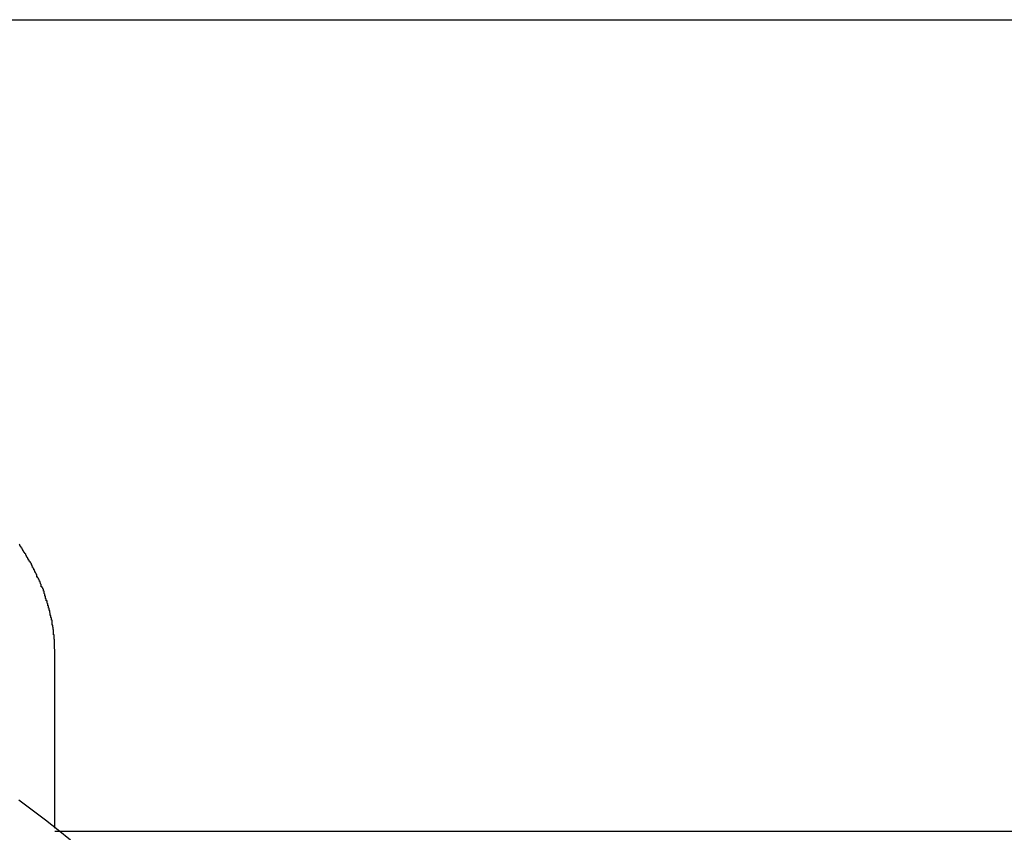
# Model space of a CAD drawing. Extents: x -67 to -10.8, y -43.4 to 10.1.
# Drawn here: x -45.4 to -45, y -17 to -16.6 of the extents above; entities that cross this region are included whole.
import ezdxf

# ---------------------------------------------------------------- set-up
doc = ezdxf.new("R2010")
doc.units = 0
doc.layers.get('0').update_dxf_attribs({"linetype": 'CONTINUOUS'})

msp = doc.modelspace()

# ---------------------------------------------------------------- linework, layer by layer
at = {"color": 0}
for points in [[(-47.1681, -16.6418), (-40.9528, -16.6418)], [(-47.1681, -16.6418), (-40.9528, -16.6418)], [(-47.1681, -16.6418), (-40.9528, -16.6418)], [(-47.1681, -16.6418), (-40.9528, -16.6418)], [(-47.1681, -16.6418), (-40.9528, -16.6418)], [(-47.1681, -16.6418), (-40.9528, -16.6418)], [(-47.1681, -16.6418), (-40.9528, -16.6418)], [(-47.1681, -16.6418), (-40.9528, -16.6418)], [(-47.1681, -16.6418), (-40.9528, -16.6418)], [(-47.1681, -16.6418), (-40.9528, -16.6418)], [(-47.1681, -16.6418), (-40.9528, -16.6418)], [(-47.1681, -16.6418), (-40.9528, -16.6418)], [(-47.1681, -16.6418), (-40.9528, -16.6418)], [(-47.1681, -16.6418), (-40.9528, -16.6418)], [(-47.1681, -16.6418), (-40.9528, -16.6418)], [(-47.1681, -16.6418), (-40.9528, -16.6418)], [(-47.1681, -16.6418), (-40.9528, -16.6418)], [(-47.1681, -16.6418), (-40.9528, -16.6418)], [(-47.1681, -16.6418), (-40.9528, -16.6418)], [(-47.1681, -16.6418), (-40.9528, -16.6418)], [(-47.1681, -16.6418), (-40.9528, -16.6418)], [(-45.3855, -16.9062), (-45.3856, -16.9022), (-45.3856, -16.9022), (-45.3856, -16.9019), (-45.3856, -16.9016), (-45.3856, -16.9013), (-45.3856, -16.901), (-45.3856, -16.9007), (-45.3856, -16.9004), (-45.3856, -16.9001), (-45.3857, -16.9001), (-45.3857, -16.8998), (-45.3857, -16.8995), (-45.3857, -16.8992), (-45.3857, -16.8991), (-45.3857, -16.8988), (-45.3857, -16.8985), (-45.3857, -16.8982), (-45.386, -16.8982), (-45.386, -16.8982), (-45.386, -16.8979), (-45.386, -16.8976), (-45.386, -16.8973), (-45.386, -16.897), (-45.386, -16.8967), (-45.386, -16.8964), (-45.386, -16.8961), (-45.3862, -16.8961), (-45.3862, -16.8958), (-45.3862, -16.8955), (-45.3862, -16.8952), (-45.3863, -16.8951), (-45.3863, -16.8948), (-45.3863, -16.8945), (-45.3863, -16.8942), (-45.3866, -16.8942), (-45.3866, -16.8942), (-45.3866, -16.8939), (-45.3866, -16.8936), (-45.3866, -16.8933), (-45.3866, -16.893), (-45.3866, -16.8927), (-45.3866, -16.8924), (-45.3866, -16.8921), (-45.3869, -16.8921), (-45.3869, -16.8918), (-45.3869, -16.8915), (-45.3869, -16.8912), (-45.3871, -16.8911), (-45.3871, -16.8908), (-45.3871, -16.8905), (-45.3871, -16.8902), (-45.3874, -16.8902), (-45.3874, -16.8902), (-45.3874, -16.8899), (-45.3874, -16.8896), (-45.3874, -16.8893), (-45.3875, -16.889), (-45.3875, -16.8887), (-45.3875, -16.8884), (-45.3875, -16.8881), (-45.3878, -16.8881), (-45.3878, -16.8878), (-45.3878, -16.8875), (-45.3878, -16.8872), (-45.3881, -16.8871), (-45.3881, -16.8868), (-45.3881, -16.8865), (-45.3881, -16.8862), (-45.3884, -16.8862), (-45.3884, -16.8862), (-45.3884, -16.8859), (-45.3884, -16.8856), (-45.3884, -16.8853), (-45.3887, -16.885), (-45.3887, -16.8847), (-45.3887, -16.8844), (-45.3887, -16.8841), (-45.389, -16.8841), (-45.389, -16.8838), (-45.389, -16.8835), (-45.389, -16.8832), (-45.3893, -16.8831), (-45.3893, -16.8828), (-45.3893, -16.8825), (-45.3893, -16.8822), (-45.3896, -16.8822), (-45.3896, -16.8822), (-45.3896, -16.8819), (-45.3896, -16.8816), (-45.3896, -16.8813), (-45.3899, -16.881), (-45.3899, -16.8807), (-45.3899, -16.8804), (-45.3899, -16.8801), (-45.3902, -16.8801), (-45.3902, -16.8798), (-45.3902, -16.8795), (-45.3902, -16.8792), (-45.3905, -16.8791), (-45.3905, -16.8788), (-45.3908, -16.8785), (-45.3908, -16.8782), (-45.3911, -16.8782), (-45.3911, -16.8782), (-45.3911, -16.8779), (-45.3911, -16.8776), (-45.3911, -16.8773), (-45.3914, -16.877), (-45.3914, -16.8767), (-45.3916, -16.8764), (-45.3916, -16.8761), (-45.3919, -16.8761), (-45.3919, -16.8758), (-45.392, -16.8755), (-45.392, -16.8752), (-45.3923, -16.8751), (-45.3923, -16.8748), (-45.3926, -16.8745), (-45.3926, -16.8742), (-45.3929, -16.8742), (-45.3929, -16.8742), (-45.3929, -16.8739), (-45.3929, -16.8736), (-45.3929, -16.8733), (-45.3932, -16.873), (-45.3932, -16.8727), (-45.3935, -16.8724), (-45.3935, -16.8721), (-45.3938, -16.8721), (-45.3938, -16.8718), (-45.3939, -16.8715), (-45.3939, -16.8712), (-45.3942, -16.8711), (-45.3942, -16.8708), (-45.3945, -16.8705), (-45.3945, -16.8702), (-45.3948, -16.8702), (-45.3948, -16.8702), (-45.3948, -16.8699), (-45.3949, -16.8696), (-45.3949, -16.8693), (-45.3952, -16.869), (-45.3952, -16.8687), (-45.3955, -16.8684), (-45.3955, -16.8681), (-45.3958, -16.8681), (-45.3958, -16.8678), (-45.3961, -16.8675), (-45.3961, -16.8672), (-45.3964, -16.8671), (-45.3964, -16.8668), (-45.3967, -16.8665), (-45.3967, -16.8662), (-45.397, -16.8662), (-45.397, -16.8662), (-45.397, -16.8659), (-45.3973, -16.8656), (-45.3973, -16.8653), (-45.3976, -16.865), (-45.3976, -16.8647), (-45.3979, -16.8644), (-45.3979, -16.8641), (-45.3982, -16.8641), (-45.3982, -16.8638), (-45.3985, -16.8635), (-45.3985, -16.8632), (-45.3988, -16.8631), (-45.3988, -16.8628), (-45.3991, -16.8625), (-45.3991, -16.8622), (-45.3994, -16.8622), (-45.3994, -16.8622), (-45.3994, -16.8619), (-45.3997, -16.8616), (-45.3997, -16.8613), (-45.4, -16.861), (-45.4, -16.8607), (-45.4003, -16.8604)], [(-45.3855, -16.9062), (-45.3855, -16.9062)], [(-45.3855, -16.9789), (-45.3855, -16.9062)], [(-45.3855, -16.9789), (-45.3855, -16.9062)], [(-45.3855, -16.9789), (-45.3855, -16.9062)], [(-45.3855, -16.9789), (-45.3855, -16.9062)], [(-45.3855, -16.9789), (-45.3855, -16.9062)], [(-45.3855, -16.9789), (-45.3855, -16.9062)], [(-45.3855, -16.9789), (-45.3855, -16.9062)], [(-45.3855, -16.9789), (-45.3855, -16.9062)], [(-45.3855, -16.9789), (-45.3855, -16.9062)], [(-45.3855, -16.9789), (-45.3855, -16.9062)], [(-45.3855, -16.9789), (-45.3855, -16.9062)], [(-45.3855, -16.9789), (-45.3855, -16.9062)], [(-45.3855, -16.9789), (-45.3855, -16.9062)], [(-45.3855, -16.9789), (-45.3855, -16.9062)], [(-45.3855, -16.9789), (-45.3855, -16.9062)], [(-45.3855, -16.9789), (-45.3855, -16.9062)], [(-45.3855, -16.9789), (-45.3855, -16.9062)], [(-45.3855, -16.9789), (-45.3855, -16.9062)], [(-45.3855, -16.9789), (-45.3855, -16.9062)], [(-45.3855, -16.9789), (-45.3855, -16.9062)], [(-45.3855, -16.9789), (-45.3855, -16.9062)], [(-45.3789, -16.9839), (-45.3841, -16.9797), (-45.3894, -16.9755), (-45.3949, -16.9714), (-45.4004, -16.9672)], [(-45.3855, -16.9789), (-45.3855, -16.9789)], [(-45.3855, -16.9801), (-45.3855, -16.9801)], [(-45.3855, -16.9801), (-42.5952, -16.9801)], [(-45.3855, -16.9801), (-42.5952, -16.9801)], [(-45.3855, -16.9801), (-42.5952, -16.9801)], [(-45.3855, -16.9801), (-42.5952, -16.9801)], [(-45.3855, -16.9801), (-42.5952, -16.9801)], [(-45.3855, -16.9801), (-42.5952, -16.9801)], [(-45.3855, -16.9801), (-42.5952, -16.9801)], [(-45.3855, -16.9801), (-42.5952, -16.9801)], [(-45.3855, -16.9801), (-42.5952, -16.9801)], [(-45.3855, -16.9801), (-42.5952, -16.9801)], [(-45.3855, -16.9801), (-42.5952, -16.9801)], [(-45.3855, -16.9801), (-42.5952, -16.9801)], [(-45.3855, -16.9801), (-42.5952, -16.9801)], [(-45.3855, -16.9801), (-42.5952, -16.9801)], [(-45.3855, -16.9801), (-42.5952, -16.9801)], [(-45.3855, -16.9801), (-42.5952, -16.9801)], [(-45.3855, -16.9801), (-42.5952, -16.9801)], [(-45.3855, -16.9801), (-42.5952, -16.9801)], [(-45.3855, -16.9801), (-42.5952, -16.9801)], [(-45.3855, -16.9801), (-42.5952, -16.9801)], [(-45.3855, -16.9801), (-42.5952, -16.9801)]]:
    msp.add_lwpolyline(points, dxfattribs=at)

doc.saveas('drawing.dxf')
